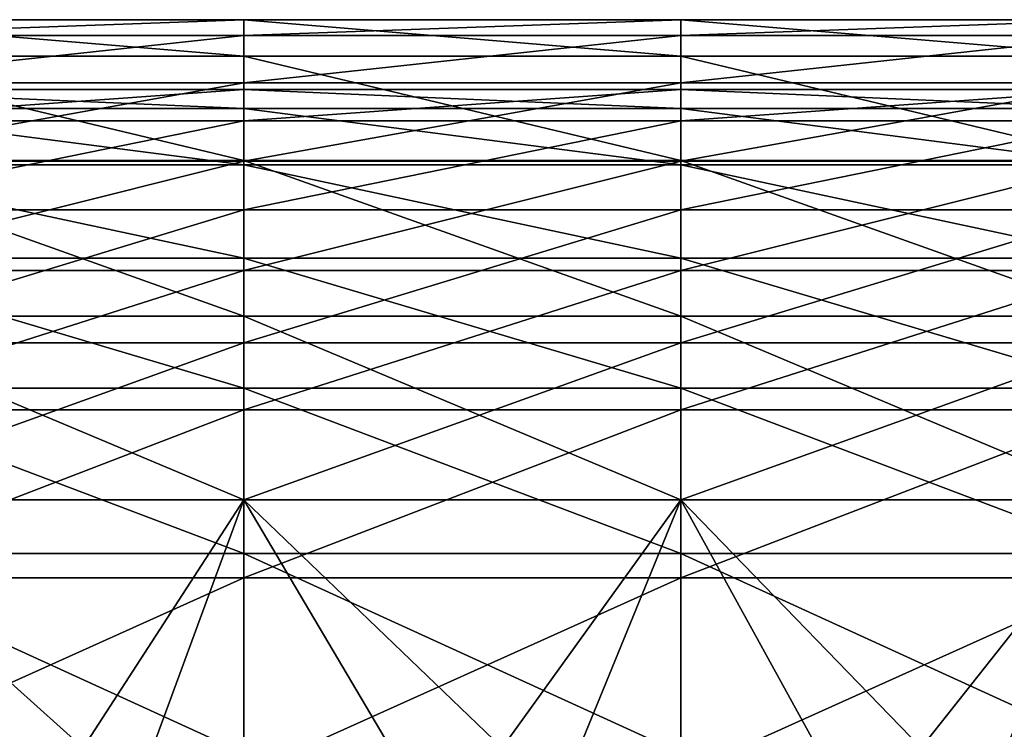
# Model space of a CAD drawing. Units: millimetres. Extents: x -161 to 16, y -16 to 52.
# Drawn here: x -94 to -82, y 44 to 52 of the extents above; entities that cross this region are included whole.
import ezdxf

# ---------------------------------------------------------------- set-up
doc = ezdxf.new("R2010")
doc.units = ezdxf.units.MM
doc.header["$LTSCALE"] = 101.851852
for name, color, linetype in [('10', 7, 'CONTINUOUS'), ('11', 7, 'CONTINUOUS'), ('13', 7, 'CONTINUOUS'), ('14', 7, 'CONTINUOUS'), ('15', 7, 'CONTINUOUS'), ('16', 7, 'CONTINUOUS'), ('8', 7, 'CONTINUOUS'), ('9', 7, 'CONTINUOUS')]:
    doc.layers.add(name, color=color, linetype=linetype)

msp = doc.modelspace()

# ---------------------------------------------------------------- linework, layer by layer
at = {"layer": '10', "linetype": 'Continuous'}
for points in [[(-95.965, 52.394, 5.5), (-97.6, 52.394, 10.5), (-92.8, 52.394, 10.5), (-95.965, 52.394, 5.5)], [(-97.6, 52.394, 65.555), (-95.965, 52.394, 67.45), (-92.8, 52.394, 65.555), (-97.6, 52.394, 65.555)], [(-97.6, 52.394, 65.555), (-92.8, 52.394, 65.555), (-97.6, 52.394, 60.55), (-97.6, 52.394, 65.555)], [(-97.6, 52.394, 60.55), (-92.8, 52.394, 65.555), (-92.8, 52.394, 60.55), (-97.6, 52.394, 60.55)], [(-97.6, 52.394, 60.55), (-92.8, 52.394, 60.55), (-97.6, 52.394, 55.545), (-97.6, 52.394, 60.55)], [(-97.6, 52.394, 55.545), (-92.8, 52.394, 60.55), (-92.8, 52.394, 55.545), (-97.6, 52.394, 55.545)], [(-97.6, 52.394, 55.545), (-92.8, 52.394, 55.545), (-97.6, 52.394, 50.54), (-97.6, 52.394, 55.545)], [(-97.6, 52.394, 50.54), (-92.8, 52.394, 55.545), (-92.8, 52.394, 50.54), (-97.6, 52.394, 50.54)], [(-97.6, 52.394, 50.54), (-92.8, 52.394, 50.54), (-97.6, 52.394, 45.535), (-97.6, 52.394, 50.54)], [(-97.6, 52.394, 45.535), (-92.8, 52.394, 50.54), (-92.8, 52.394, 45.535), (-97.6, 52.394, 45.535)], [(-97.6, 52.394, 45.535), (-92.8, 52.394, 45.535), (-97.6, 52.394, 40.53), (-97.6, 52.394, 45.535)], [(-97.6, 52.394, 40.53), (-92.8, 52.394, 45.535), (-92.8, 52.394, 40.53), (-97.6, 52.394, 40.53)], [(-97.6, 52.394, 40.53), (-92.8, 52.394, 40.53), (-97.6, 52.394, 35.525), (-97.6, 52.394, 40.53)], [(-97.6, 52.394, 35.525), (-92.8, 52.394, 40.53), (-92.8, 52.394, 35.525), (-97.6, 52.394, 35.525)], [(-97.6, 52.394, 35.525), (-92.8, 52.394, 35.525), (-97.6, 52.394, 30.52), (-97.6, 52.394, 35.525)], [(-97.6, 52.394, 30.52), (-92.8, 52.394, 35.525), (-92.8, 52.394, 30.52), (-97.6, 52.394, 30.52)], [(-97.6, 52.394, 30.52), (-92.8, 52.394, 30.52), (-97.6, 52.394, 25.515), (-97.6, 52.394, 30.52)], [(-97.6, 52.394, 25.515), (-92.8, 52.394, 30.52), (-92.8, 52.394, 25.515), (-97.6, 52.394, 25.515)], [(-97.6, 52.394, 25.515), (-92.8, 52.394, 25.515), (-97.6, 52.394, 20.51), (-97.6, 52.394, 25.515)], [(-97.6, 52.394, 20.51), (-92.8, 52.394, 25.515), (-92.8, 52.394, 20.51), (-97.6, 52.394, 20.51)], [(-97.6, 52.394, 20.51), (-92.8, 52.394, 20.51), (-97.6, 52.394, 15.505), (-97.6, 52.394, 20.51)], [(-97.6, 52.394, 15.505), (-92.8, 52.394, 20.51), (-92.8, 52.394, 15.505), (-97.6, 52.394, 15.505)], [(-97.6, 52.394, 15.505), (-92.8, 52.394, 15.505), (-97.6, 52.394, 10.5), (-97.6, 52.394, 15.505)], [(-97.6, 52.394, 10.5), (-92.8, 52.394, 15.505), (-92.8, 52.394, 10.5), (-97.6, 52.394, 10.5)], [(-90.96, 52.394, 5.5), (-95.965, 52.394, 5.5), (-92.8, 52.394, 10.5), (-90.96, 52.394, 5.5)], [(-95.965, 52.394, 67.45), (-90.96, 52.394, 67.45), (-92.8, 52.394, 65.555), (-95.965, 52.394, 67.45)], [(-90.96, 52.394, 5.5), (-92.8, 52.394, 10.5), (-88, 52.394, 10.5), (-90.96, 52.394, 5.5)], [(-92.8, 52.394, 65.555), (-90.96, 52.394, 67.45), (-88, 52.394, 65.555), (-92.8, 52.394, 65.555)], [(-92.8, 52.394, 65.555), (-88, 52.394, 65.555), (-92.8, 52.394, 60.55), (-92.8, 52.394, 65.555)], [(-92.8, 52.394, 60.55), (-88, 52.394, 65.555), (-88, 52.394, 60.55), (-92.8, 52.394, 60.55)], [(-92.8, 52.394, 60.55), (-88, 52.394, 60.55), (-92.8, 52.394, 55.545), (-92.8, 52.394, 60.55)], [(-92.8, 52.394, 55.545), (-88, 52.394, 60.55), (-88, 52.394, 55.545), (-92.8, 52.394, 55.545)], [(-92.8, 52.394, 55.545), (-88, 52.394, 55.545), (-92.8, 52.394, 50.54), (-92.8, 52.394, 55.545)], [(-92.8, 52.394, 50.54), (-88, 52.394, 55.545), (-88, 52.394, 50.54), (-92.8, 52.394, 50.54)], [(-92.8, 52.394, 50.54), (-88, 52.394, 50.54), (-92.8, 52.394, 45.535), (-92.8, 52.394, 50.54)], [(-92.8, 52.394, 45.535), (-88, 52.394, 50.54), (-88, 52.394, 45.535), (-92.8, 52.394, 45.535)], [(-92.8, 52.394, 45.535), (-88, 52.394, 45.535), (-92.8, 52.394, 40.53), (-92.8, 52.394, 45.535)], [(-92.8, 52.394, 40.53), (-88, 52.394, 45.535), (-88, 52.394, 40.53), (-92.8, 52.394, 40.53)], [(-92.8, 52.394, 40.53), (-88, 52.394, 40.53), (-92.8, 52.394, 35.525), (-92.8, 52.394, 40.53)], [(-92.8, 52.394, 35.525), (-88, 52.394, 40.53), (-88, 52.394, 35.525), (-92.8, 52.394, 35.525)], [(-92.8, 52.394, 35.525), (-88, 52.394, 35.525), (-92.8, 52.394, 30.52), (-92.8, 52.394, 35.525)], [(-92.8, 52.394, 30.52), (-88, 52.394, 35.525), (-88, 52.394, 30.52), (-92.8, 52.394, 30.52)], [(-92.8, 52.394, 30.52), (-88, 52.394, 30.52), (-92.8, 52.394, 25.515), (-92.8, 52.394, 30.52)], [(-92.8, 52.394, 25.515), (-88, 52.394, 30.52), (-88, 52.394, 25.515), (-92.8, 52.394, 25.515)], [(-92.8, 52.394, 25.515), (-88, 52.394, 25.515), (-92.8, 52.394, 20.51), (-92.8, 52.394, 25.515)], [(-92.8, 52.394, 20.51), (-88, 52.394, 25.515), (-88, 52.394, 20.51), (-92.8, 52.394, 20.51)], [(-92.8, 52.394, 20.51), (-88, 52.394, 20.51), (-92.8, 52.394, 15.505), (-92.8, 52.394, 20.51)], [(-92.8, 52.394, 15.505), (-88, 52.394, 20.51), (-88, 52.394, 15.505), (-92.8, 52.394, 15.505)], [(-92.8, 52.394, 15.505), (-88, 52.394, 15.505), (-92.8, 52.394, 10.5), (-92.8, 52.394, 15.505)], [(-92.8, 52.394, 10.5), (-88, 52.394, 15.505), (-88, 52.394, 10.5), (-92.8, 52.394, 10.5)], [(-85.955, 52.394, 5.5), (-90.96, 52.394, 5.5), (-88, 52.394, 10.5), (-85.955, 52.394, 5.5)], [(-90.96, 52.394, 67.45), (-85.955, 52.394, 67.45), (-88, 52.394, 65.555), (-90.96, 52.394, 67.45)], [(-85.955, 52.394, 5.5), (-88, 52.394, 10.5), (-83.2, 52.394, 10.5), (-85.955, 52.394, 5.5)], [(-88, 52.394, 65.555), (-85.955, 52.394, 67.45), (-83.2, 52.394, 65.555), (-88, 52.394, 65.555)], [(-88, 52.394, 65.555), (-83.2, 52.394, 65.555), (-88, 52.394, 60.55), (-88, 52.394, 65.555)], [(-88, 52.394, 60.55), (-83.2, 52.394, 65.555), (-83.2, 52.394, 60.55), (-88, 52.394, 60.55)], [(-88, 52.394, 60.55), (-83.2, 52.394, 60.55), (-88, 52.394, 55.545), (-88, 52.394, 60.55)], [(-88, 52.394, 55.545), (-83.2, 52.394, 60.55), (-83.2, 52.394, 55.545), (-88, 52.394, 55.545)], [(-88, 52.394, 55.545), (-83.2, 52.394, 55.545), (-88, 52.394, 50.54), (-88, 52.394, 55.545)], [(-88, 52.394, 50.54), (-83.2, 52.394, 55.545), (-83.2, 52.394, 50.54), (-88, 52.394, 50.54)], [(-88, 52.394, 50.54), (-83.2, 52.394, 50.54), (-88, 52.394, 45.535), (-88, 52.394, 50.54)], [(-88, 52.394, 45.535), (-83.2, 52.394, 50.54), (-83.2, 52.394, 45.535), (-88, 52.394, 45.535)], [(-88, 52.394, 45.535), (-83.2, 52.394, 45.535), (-88, 52.394, 40.53), (-88, 52.394, 45.535)], [(-88, 52.394, 40.53), (-83.2, 52.394, 45.535), (-83.2, 52.394, 40.53), (-88, 52.394, 40.53)], [(-88, 52.394, 40.53), (-83.2, 52.394, 40.53), (-88, 52.394, 35.525), (-88, 52.394, 40.53)], [(-88, 52.394, 35.525), (-83.2, 52.394, 40.53), (-83.2, 52.394, 35.525), (-88, 52.394, 35.525)], [(-88, 52.394, 35.525), (-83.2, 52.394, 35.525), (-88, 52.394, 30.52), (-88, 52.394, 35.525)], [(-88, 52.394, 30.52), (-83.2, 52.394, 35.525), (-83.2, 52.394, 30.52), (-88, 52.394, 30.52)], [(-88, 52.394, 30.52), (-83.2, 52.394, 30.52), (-88, 52.394, 25.515), (-88, 52.394, 30.52)], [(-88, 52.394, 25.515), (-83.2, 52.394, 30.52), (-83.2, 52.394, 25.515), (-88, 52.394, 25.515)], [(-88, 52.394, 25.515), (-83.2, 52.394, 25.515), (-88, 52.394, 20.51), (-88, 52.394, 25.515)], [(-88, 52.394, 20.51), (-83.2, 52.394, 25.515), (-83.2, 52.394, 20.51), (-88, 52.394, 20.51)], [(-88, 52.394, 20.51), (-83.2, 52.394, 20.51), (-88, 52.394, 15.505), (-88, 52.394, 20.51)], [(-88, 52.394, 15.505), (-83.2, 52.394, 20.51), (-83.2, 52.394, 15.505), (-88, 52.394, 15.505)], [(-88, 52.394, 15.505), (-83.2, 52.394, 15.505), (-88, 52.394, 10.5), (-88, 52.394, 15.505)], [(-88, 52.394, 10.5), (-83.2, 52.394, 15.505), (-83.2, 52.394, 10.5), (-88, 52.394, 10.5)], [(-80.95, 52.394, 5.5), (-85.955, 52.394, 5.5), (-83.2, 52.394, 10.5), (-80.95, 52.394, 5.5)], [(-85.955, 52.394, 67.45), (-80.95, 52.394, 67.45), (-83.2, 52.394, 65.555), (-85.955, 52.394, 67.45)], [(-80.95, 52.394, 5.5), (-83.2, 52.394, 10.5), (-78.4, 52.394, 10.5), (-80.95, 52.394, 5.5)], [(-83.2, 52.394, 65.555), (-80.95, 52.394, 67.45), (-78.4, 52.394, 65.555), (-83.2, 52.394, 65.555)], [(-83.2, 52.394, 65.555), (-78.4, 52.394, 65.555), (-83.2, 52.394, 60.55), (-83.2, 52.394, 65.555)], [(-83.2, 52.394, 60.55), (-78.4, 52.394, 65.555), (-78.4, 52.394, 60.55), (-83.2, 52.394, 60.55)], [(-83.2, 52.394, 60.55), (-78.4, 52.394, 60.55), (-83.2, 52.394, 55.545), (-83.2, 52.394, 60.55)], [(-83.2, 52.394, 55.545), (-78.4, 52.394, 60.55), (-78.4, 52.394, 55.545), (-83.2, 52.394, 55.545)], [(-83.2, 52.394, 55.545), (-78.4, 52.394, 55.545), (-83.2, 52.394, 50.54), (-83.2, 52.394, 55.545)], [(-83.2, 52.394, 50.54), (-78.4, 52.394, 55.545), (-78.4, 52.394, 50.54), (-83.2, 52.394, 50.54)], [(-83.2, 52.394, 50.54), (-78.4, 52.394, 50.54), (-83.2, 52.394, 45.535), (-83.2, 52.394, 50.54)], [(-83.2, 52.394, 45.535), (-78.4, 52.394, 50.54), (-78.4, 52.394, 45.535), (-83.2, 52.394, 45.535)], [(-83.2, 52.394, 45.535), (-78.4, 52.394, 45.535), (-83.2, 52.394, 40.53), (-83.2, 52.394, 45.535)], [(-83.2, 52.394, 40.53), (-78.4, 52.394, 45.535), (-78.4, 52.394, 40.53), (-83.2, 52.394, 40.53)], [(-83.2, 52.394, 40.53), (-78.4, 52.394, 40.53), (-83.2, 52.394, 35.525), (-83.2, 52.394, 40.53)], [(-83.2, 52.394, 35.525), (-78.4, 52.394, 40.53), (-78.4, 52.394, 35.525), (-83.2, 52.394, 35.525)], [(-83.2, 52.394, 35.525), (-78.4, 52.394, 35.525), (-83.2, 52.394, 30.52), (-83.2, 52.394, 35.525)], [(-83.2, 52.394, 30.52), (-78.4, 52.394, 35.525), (-78.4, 52.394, 30.52), (-83.2, 52.394, 30.52)], [(-83.2, 52.394, 30.52), (-78.4, 52.394, 30.52), (-83.2, 52.394, 25.515), (-83.2, 52.394, 30.52)], [(-83.2, 52.394, 25.515), (-78.4, 52.394, 30.52), (-78.4, 52.394, 25.515), (-83.2, 52.394, 25.515)], [(-83.2, 52.394, 25.515), (-78.4, 52.394, 25.515), (-83.2, 52.394, 20.51), (-83.2, 52.394, 25.515)], [(-83.2, 52.394, 20.51), (-78.4, 52.394, 25.515), (-78.4, 52.394, 20.51), (-83.2, 52.394, 20.51)], [(-83.2, 52.394, 20.51), (-78.4, 52.394, 20.51), (-83.2, 52.394, 15.505), (-83.2, 52.394, 20.51)], [(-83.2, 52.394, 15.505), (-78.4, 52.394, 20.51), (-78.4, 52.394, 15.505), (-83.2, 52.394, 15.505)], [(-83.2, 52.394, 15.505), (-78.4, 52.394, 15.505), (-83.2, 52.394, 10.5), (-83.2, 52.394, 15.505)], [(-83.2, 52.394, 10.5), (-78.4, 52.394, 15.505), (-78.4, 52.394, 10.5), (-83.2, 52.394, 10.5)]]:
    msp.add_3dface(points, dxfattribs=at)
at = {"layer": '11', "linetype": 'Continuous'}
for points in [[(-90.96, 52.394, 67.45), (-95.965, 52.394, 67.45), (-95.965, 52.213, 72.007), (-90.96, 52.394, 67.45)], [(-90.96, 52.394, 67.45), (-95.965, 52.213, 72.007), (-90.96, 52.213, 72.007), (-90.96, 52.394, 67.45)], [(-85.955, 52.394, 67.45), (-90.96, 52.394, 67.45), (-90.96, 52.213, 72.007), (-85.955, 52.394, 67.45)], [(-85.955, 52.394, 67.45), (-90.96, 52.213, 72.007), (-85.955, 52.213, 72.007), (-85.955, 52.394, 67.45)], [(-80.95, 52.394, 67.45), (-85.955, 52.394, 67.45), (-85.955, 52.213, 72.007), (-80.95, 52.394, 67.45)], [(-80.95, 52.394, 67.45), (-85.955, 52.213, 72.007), (-80.95, 52.213, 72.007), (-80.95, 52.394, 67.45)], [(-95.965, 52.213, 72.007), (-95.965, 51.672, 76.536), (-90.96, 52.213, 72.007), (-95.965, 52.213, 72.007)], [(-90.96, 52.213, 72.007), (-95.965, 51.672, 76.536), (-90.96, 51.672, 76.536), (-90.96, 52.213, 72.007)], [(-90.96, 52.213, 72.007), (-90.96, 51.672, 76.536), (-85.955, 52.213, 72.007), (-90.96, 52.213, 72.007)], [(-85.955, 52.213, 72.007), (-90.96, 51.672, 76.536), (-85.955, 51.672, 76.536), (-85.955, 52.213, 72.007)], [(-85.955, 52.213, 72.007), (-85.955, 51.672, 76.536), (-80.95, 52.213, 72.007), (-85.955, 52.213, 72.007)], [(-80.95, 52.213, 72.007), (-85.955, 51.672, 76.536), (-80.95, 51.672, 76.536), (-80.95, 52.213, 72.007)], [(-95.965, 51.672, 76.536), (-95.965, 50.773, 81.007), (-90.96, 51.672, 76.536), (-95.965, 51.672, 76.536)], [(-90.96, 51.672, 76.536), (-95.965, 50.773, 81.007), (-90.96, 50.773, 81.007), (-90.96, 51.672, 76.536)], [(-90.96, 51.672, 76.536), (-90.96, 50.773, 81.007), (-85.955, 51.672, 76.536), (-90.96, 51.672, 76.536)], [(-85.955, 51.672, 76.536), (-90.96, 50.773, 81.007), (-85.955, 50.773, 81.007), (-85.955, 51.672, 76.536)], [(-85.955, 51.672, 76.536), (-85.955, 50.773, 81.007), (-80.95, 51.672, 76.536), (-85.955, 51.672, 76.536)], [(-80.95, 51.672, 76.536), (-85.955, 50.773, 81.007), (-80.95, 50.773, 81.007), (-80.95, 51.672, 76.536)], [(-95.965, 50.773, 81.007), (-95.965, 49.522, 85.393), (-90.96, 50.773, 81.007), (-95.965, 50.773, 81.007)], [(-90.96, 50.773, 81.007), (-95.965, 49.522, 85.393), (-90.96, 49.522, 85.393), (-90.96, 50.773, 81.007)], [(-90.96, 50.773, 81.007), (-90.96, 49.522, 85.393), (-85.955, 50.773, 81.007), (-90.96, 50.773, 81.007)], [(-85.955, 50.773, 81.007), (-90.96, 49.522, 85.393), (-85.955, 49.522, 85.393), (-85.955, 50.773, 81.007)], [(-85.955, 50.773, 81.007), (-85.955, 49.522, 85.393), (-80.95, 50.773, 81.007), (-85.955, 50.773, 81.007)], [(-80.95, 50.773, 81.007), (-85.955, 49.522, 85.393), (-80.95, 49.522, 85.393), (-80.95, 50.773, 81.007)], [(-95.965, 49.522, 85.393), (-95.965, 47.928, 89.667), (-90.96, 49.522, 85.393), (-95.965, 49.522, 85.393)], [(-90.96, 49.522, 85.393), (-95.965, 47.928, 89.667), (-90.96, 47.928, 89.667), (-90.96, 49.522, 85.393)], [(-90.96, 49.522, 85.393), (-90.96, 47.928, 89.667), (-85.955, 49.522, 85.393), (-90.96, 49.522, 85.393)], [(-85.955, 49.522, 85.393), (-90.96, 47.928, 89.667), (-85.955, 47.928, 89.667), (-85.955, 49.522, 85.393)], [(-85.955, 49.522, 85.393), (-85.955, 47.928, 89.667), (-80.95, 49.522, 85.393), (-85.955, 49.522, 85.393)], [(-80.95, 49.522, 85.393), (-85.955, 47.928, 89.667), (-80.95, 47.928, 89.667), (-80.95, 49.522, 85.393)], [(-95.965, 47.928, 89.667), (-95.965, 46.001, 93.8), (-90.96, 47.928, 89.667), (-95.965, 47.928, 89.667)], [(-90.96, 47.928, 89.667), (-95.965, 46.001, 93.8), (-90.96, 46.001, 93.8), (-90.96, 47.928, 89.667)], [(-90.96, 47.928, 89.667), (-90.96, 46.001, 93.8), (-85.955, 47.928, 89.667), (-90.96, 47.928, 89.667)], [(-85.955, 47.928, 89.667), (-90.96, 46.001, 93.8), (-85.955, 46.001, 93.8), (-85.955, 47.928, 89.667)], [(-85.955, 47.928, 89.667), (-85.955, 46.001, 93.8), (-80.95, 47.928, 89.667), (-85.955, 47.928, 89.667)], [(-80.95, 47.928, 89.667), (-85.955, 46.001, 93.8), (-80.95, 46.001, 93.8), (-80.95, 47.928, 89.667)], [(-95.965, 46.001, 93.8), (-95.965, 43.751, 97.768), (-90.96, 46.001, 93.8), (-95.965, 46.001, 93.8)], [(-90.96, 46.001, 93.8), (-95.965, 43.751, 97.768), (-90.96, 43.751, 97.768), (-90.96, 46.001, 93.8)], [(-90.96, 46.001, 93.8), (-90.96, 43.751, 97.768), (-85.955, 46.001, 93.8), (-90.96, 46.001, 93.8)], [(-85.955, 46.001, 93.8), (-90.96, 43.751, 97.768), (-85.955, 43.751, 97.768), (-85.955, 46.001, 93.8)], [(-85.955, 46.001, 93.8), (-85.955, 43.751, 97.768), (-80.95, 46.001, 93.8), (-85.955, 46.001, 93.8)], [(-80.95, 46.001, 93.8), (-85.955, 43.751, 97.768), (-80.95, 43.751, 97.768), (-80.95, 46.001, 93.8)]]:
    msp.add_3dface(points, dxfattribs=at)
at = {"layer": '13', "linetype": 'Continuous'}
for points in [[(-95.965, 51.378, 72.392), (-95.965, 51.594, 67.45), (-90.96, 51.378, 72.392), (-95.965, 51.378, 72.392)], [(-90.96, 51.378, 72.392), (-95.965, 51.594, 67.45), (-90.96, 51.594, 67.45), (-90.96, 51.378, 72.392)], [(-90.96, 51.378, 72.392), (-90.96, 51.594, 67.45), (-85.955, 51.378, 72.392), (-90.96, 51.378, 72.392)], [(-85.955, 51.378, 72.392), (-90.96, 51.594, 67.45), (-85.955, 51.594, 67.45), (-85.955, 51.378, 72.392)], [(-85.955, 51.378, 72.392), (-85.955, 51.594, 67.45), (-80.95, 51.378, 72.392), (-85.955, 51.378, 72.392)], [(-80.95, 51.378, 72.392), (-85.955, 51.594, 67.45), (-80.95, 51.594, 67.45), (-80.95, 51.378, 72.392)], [(-95.965, 50.732, 77.297), (-95.965, 51.378, 72.392), (-90.96, 50.732, 77.297), (-95.965, 50.732, 77.297)], [(-90.96, 50.732, 77.297), (-95.965, 51.378, 72.392), (-90.96, 51.378, 72.392), (-90.96, 50.732, 77.297)], [(-90.96, 50.732, 77.297), (-90.96, 51.378, 72.392), (-85.955, 50.732, 77.297), (-90.96, 50.732, 77.297)], [(-85.955, 50.732, 77.297), (-90.96, 51.378, 72.392), (-85.955, 51.378, 72.392), (-85.955, 50.732, 77.297)], [(-85.955, 50.732, 77.297), (-85.955, 51.378, 72.392), (-80.95, 50.732, 77.297), (-85.955, 50.732, 77.297)], [(-80.95, 50.732, 77.297), (-85.955, 51.378, 72.392), (-80.95, 51.378, 72.392), (-80.95, 50.732, 77.297)], [(-95.965, 49.662, 82.126), (-95.965, 50.732, 77.297), (-90.96, 49.662, 82.126), (-95.965, 49.662, 82.126)], [(-90.96, 49.662, 82.126), (-95.965, 50.732, 77.297), (-90.96, 50.732, 77.297), (-90.96, 49.662, 82.126)], [(-90.96, 49.662, 82.126), (-90.96, 50.732, 77.297), (-85.955, 49.662, 82.126), (-90.96, 49.662, 82.126)], [(-85.955, 49.662, 82.126), (-90.96, 50.732, 77.297), (-85.955, 50.732, 77.297), (-85.955, 49.662, 82.126)], [(-85.955, 49.662, 82.126), (-85.955, 50.732, 77.297), (-80.95, 49.662, 82.126), (-85.955, 49.662, 82.126)], [(-80.95, 49.662, 82.126), (-85.955, 50.732, 77.297), (-80.95, 50.732, 77.297), (-80.95, 49.662, 82.126)], [(-95.965, 48.174, 86.844), (-95.965, 49.662, 82.126), (-90.96, 48.174, 86.844), (-95.965, 48.174, 86.844)], [(-90.96, 48.174, 86.844), (-95.965, 49.662, 82.126), (-90.96, 49.662, 82.126), (-90.96, 48.174, 86.844)], [(-90.96, 48.174, 86.844), (-90.96, 49.662, 82.126), (-85.955, 48.174, 86.844), (-90.96, 48.174, 86.844)], [(-85.955, 48.174, 86.844), (-90.96, 49.662, 82.126), (-85.955, 49.662, 82.126), (-85.955, 48.174, 86.844)], [(-85.955, 48.174, 86.844), (-85.955, 49.662, 82.126), (-80.95, 48.174, 86.844), (-85.955, 48.174, 86.844)], [(-80.95, 48.174, 86.844), (-85.955, 49.662, 82.126), (-80.95, 49.662, 82.126), (-80.95, 48.174, 86.844)], [(-95.965, 46.28, 91.415), (-95.965, 48.174, 86.844), (-90.96, 46.28, 91.415), (-95.965, 46.28, 91.415)], [(-90.96, 46.28, 91.415), (-95.965, 48.174, 86.844), (-90.96, 48.174, 86.844), (-90.96, 46.28, 91.415)], [(-90.96, 46.28, 91.415), (-90.96, 48.174, 86.844), (-85.955, 46.28, 91.415), (-90.96, 46.28, 91.415)], [(-85.955, 46.28, 91.415), (-90.96, 48.174, 86.844), (-85.955, 48.174, 86.844), (-85.955, 46.28, 91.415)], [(-85.955, 46.28, 91.415), (-85.955, 48.174, 86.844), (-80.95, 46.28, 91.415), (-85.955, 46.28, 91.415)], [(-80.95, 46.28, 91.415), (-85.955, 48.174, 86.844), (-80.95, 48.174, 86.844), (-80.95, 46.28, 91.415)], [(-95.965, 43.996, 95.802), (-95.965, 46.28, 91.415), (-90.96, 43.996, 95.802), (-95.965, 43.996, 95.802)], [(-90.96, 43.996, 95.802), (-95.965, 46.28, 91.415), (-90.96, 46.28, 91.415), (-90.96, 43.996, 95.802)], [(-90.96, 43.996, 95.802), (-90.96, 46.28, 91.415), (-85.955, 43.996, 95.802), (-90.96, 43.996, 95.802)], [(-85.955, 43.996, 95.802), (-90.96, 46.28, 91.415), (-85.955, 46.28, 91.415), (-85.955, 43.996, 95.802)], [(-85.955, 43.996, 95.802), (-85.955, 46.28, 91.415), (-80.95, 43.996, 95.802), (-85.955, 43.996, 95.802)], [(-80.95, 43.996, 95.802), (-85.955, 46.28, 91.415), (-80.95, 46.28, 91.415), (-80.95, 43.996, 95.802)]]:
    msp.add_3dface(points, dxfattribs=at)
at = {"layer": '14', "linetype": 'Continuous'}
for points in [[(-95.965, 51.594, 67.45), (-97.6, 51.594, 62.45), (-92.8, 51.594, 62.45), (-95.965, 51.594, 67.45)], [(-97.6, 51.594, 7.395), (-95.965, 51.594, 5.5), (-92.8, 51.594, 7.395), (-97.6, 51.594, 7.395)], [(-97.6, 51.594, 7.395), (-92.8, 51.594, 7.395), (-97.6, 51.594, 12.4), (-97.6, 51.594, 7.395)], [(-97.6, 51.594, 12.4), (-92.8, 51.594, 7.395), (-92.8, 51.594, 12.4), (-97.6, 51.594, 12.4)], [(-97.6, 51.594, 12.4), (-92.8, 51.594, 12.4), (-97.6, 51.594, 17.405), (-97.6, 51.594, 12.4)], [(-97.6, 51.594, 17.405), (-92.8, 51.594, 12.4), (-92.8, 51.594, 17.405), (-97.6, 51.594, 17.405)], [(-97.6, 51.594, 17.405), (-92.8, 51.594, 17.405), (-97.6, 51.594, 22.41), (-97.6, 51.594, 17.405)], [(-97.6, 51.594, 22.41), (-92.8, 51.594, 17.405), (-92.8, 51.594, 22.41), (-97.6, 51.594, 22.41)], [(-97.6, 51.594, 22.41), (-92.8, 51.594, 22.41), (-97.6, 51.594, 27.415), (-97.6, 51.594, 22.41)], [(-97.6, 51.594, 27.415), (-92.8, 51.594, 22.41), (-92.8, 51.594, 27.415), (-97.6, 51.594, 27.415)], [(-97.6, 51.594, 27.415), (-92.8, 51.594, 27.415), (-97.6, 51.594, 32.42), (-97.6, 51.594, 27.415)], [(-97.6, 51.594, 32.42), (-92.8, 51.594, 27.415), (-92.8, 51.594, 32.42), (-97.6, 51.594, 32.42)], [(-97.6, 51.594, 32.42), (-92.8, 51.594, 32.42), (-97.6, 51.594, 37.425), (-97.6, 51.594, 32.42)], [(-97.6, 51.594, 37.425), (-92.8, 51.594, 32.42), (-92.8, 51.594, 37.425), (-97.6, 51.594, 37.425)], [(-97.6, 51.594, 37.425), (-92.8, 51.594, 37.425), (-97.6, 51.594, 42.43), (-97.6, 51.594, 37.425)], [(-97.6, 51.594, 42.43), (-92.8, 51.594, 37.425), (-92.8, 51.594, 42.43), (-97.6, 51.594, 42.43)], [(-97.6, 51.594, 42.43), (-92.8, 51.594, 42.43), (-97.6, 51.594, 47.435), (-97.6, 51.594, 42.43)], [(-97.6, 51.594, 47.435), (-92.8, 51.594, 42.43), (-92.8, 51.594, 47.435), (-97.6, 51.594, 47.435)], [(-97.6, 51.594, 47.435), (-92.8, 51.594, 47.435), (-97.6, 51.594, 52.44), (-97.6, 51.594, 47.435)], [(-97.6, 51.594, 52.44), (-92.8, 51.594, 47.435), (-92.8, 51.594, 52.44), (-97.6, 51.594, 52.44)], [(-97.6, 51.594, 52.44), (-92.8, 51.594, 52.44), (-97.6, 51.594, 57.445), (-97.6, 51.594, 52.44)], [(-97.6, 51.594, 57.445), (-92.8, 51.594, 52.44), (-92.8, 51.594, 57.445), (-97.6, 51.594, 57.445)], [(-97.6, 51.594, 57.445), (-92.8, 51.594, 57.445), (-97.6, 51.594, 62.45), (-97.6, 51.594, 57.445)], [(-97.6, 51.594, 62.45), (-92.8, 51.594, 57.445), (-92.8, 51.594, 62.45), (-97.6, 51.594, 62.45)], [(-90.96, 51.594, 67.45), (-95.965, 51.594, 67.45), (-92.8, 51.594, 62.45), (-90.96, 51.594, 67.45)], [(-95.965, 51.594, 5.5), (-90.96, 51.594, 5.5), (-92.8, 51.594, 7.395), (-95.965, 51.594, 5.5)], [(-90.96, 51.594, 67.45), (-92.8, 51.594, 62.45), (-88, 51.594, 62.45), (-90.96, 51.594, 67.45)], [(-92.8, 51.594, 7.395), (-90.96, 51.594, 5.5), (-88, 51.594, 7.395), (-92.8, 51.594, 7.395)], [(-92.8, 51.594, 7.395), (-88, 51.594, 7.395), (-92.8, 51.594, 12.4), (-92.8, 51.594, 7.395)], [(-92.8, 51.594, 12.4), (-88, 51.594, 7.395), (-88, 51.594, 12.4), (-92.8, 51.594, 12.4)], [(-92.8, 51.594, 12.4), (-88, 51.594, 12.4), (-92.8, 51.594, 17.405), (-92.8, 51.594, 12.4)], [(-92.8, 51.594, 17.405), (-88, 51.594, 12.4), (-88, 51.594, 17.405), (-92.8, 51.594, 17.405)], [(-92.8, 51.594, 17.405), (-88, 51.594, 17.405), (-92.8, 51.594, 22.41), (-92.8, 51.594, 17.405)], [(-92.8, 51.594, 22.41), (-88, 51.594, 17.405), (-88, 51.594, 22.41), (-92.8, 51.594, 22.41)], [(-92.8, 51.594, 22.41), (-88, 51.594, 22.41), (-92.8, 51.594, 27.415), (-92.8, 51.594, 22.41)], [(-92.8, 51.594, 27.415), (-88, 51.594, 22.41), (-88, 51.594, 27.415), (-92.8, 51.594, 27.415)], [(-92.8, 51.594, 27.415), (-88, 51.594, 27.415), (-92.8, 51.594, 32.42), (-92.8, 51.594, 27.415)], [(-92.8, 51.594, 32.42), (-88, 51.594, 27.415), (-88, 51.594, 32.42), (-92.8, 51.594, 32.42)], [(-92.8, 51.594, 32.42), (-88, 51.594, 32.42), (-92.8, 51.594, 37.425), (-92.8, 51.594, 32.42)], [(-92.8, 51.594, 37.425), (-88, 51.594, 32.42), (-88, 51.594, 37.425), (-92.8, 51.594, 37.425)], [(-92.8, 51.594, 37.425), (-88, 51.594, 37.425), (-92.8, 51.594, 42.43), (-92.8, 51.594, 37.425)], [(-92.8, 51.594, 42.43), (-88, 51.594, 37.425), (-88, 51.594, 42.43), (-92.8, 51.594, 42.43)], [(-92.8, 51.594, 42.43), (-88, 51.594, 42.43), (-92.8, 51.594, 47.435), (-92.8, 51.594, 42.43)], [(-92.8, 51.594, 47.435), (-88, 51.594, 42.43), (-88, 51.594, 47.435), (-92.8, 51.594, 47.435)], [(-92.8, 51.594, 47.435), (-88, 51.594, 47.435), (-92.8, 51.594, 52.44), (-92.8, 51.594, 47.435)], [(-92.8, 51.594, 52.44), (-88, 51.594, 47.435), (-88, 51.594, 52.44), (-92.8, 51.594, 52.44)], [(-92.8, 51.594, 52.44), (-88, 51.594, 52.44), (-92.8, 51.594, 57.445), (-92.8, 51.594, 52.44)], [(-92.8, 51.594, 57.445), (-88, 51.594, 52.44), (-88, 51.594, 57.445), (-92.8, 51.594, 57.445)], [(-92.8, 51.594, 57.445), (-88, 51.594, 57.445), (-92.8, 51.594, 62.45), (-92.8, 51.594, 57.445)], [(-92.8, 51.594, 62.45), (-88, 51.594, 57.445), (-88, 51.594, 62.45), (-92.8, 51.594, 62.45)], [(-85.955, 51.594, 67.45), (-90.96, 51.594, 67.45), (-88, 51.594, 62.45), (-85.955, 51.594, 67.45)], [(-90.96, 51.594, 5.5), (-85.955, 51.594, 5.5), (-88, 51.594, 7.395), (-90.96, 51.594, 5.5)], [(-85.955, 51.594, 67.45), (-88, 51.594, 62.45), (-83.2, 51.594, 62.45), (-85.955, 51.594, 67.45)], [(-88, 51.594, 7.395), (-85.955, 51.594, 5.5), (-83.2, 51.594, 7.395), (-88, 51.594, 7.395)], [(-88, 51.594, 7.395), (-83.2, 51.594, 7.395), (-88, 51.594, 12.4), (-88, 51.594, 7.395)], [(-88, 51.594, 12.4), (-83.2, 51.594, 7.395), (-83.2, 51.594, 12.4), (-88, 51.594, 12.4)], [(-88, 51.594, 12.4), (-83.2, 51.594, 12.4), (-88, 51.594, 17.405), (-88, 51.594, 12.4)], [(-88, 51.594, 17.405), (-83.2, 51.594, 12.4), (-83.2, 51.594, 17.405), (-88, 51.594, 17.405)], [(-88, 51.594, 17.405), (-83.2, 51.594, 17.405), (-88, 51.594, 22.41), (-88, 51.594, 17.405)], [(-88, 51.594, 22.41), (-83.2, 51.594, 17.405), (-83.2, 51.594, 22.41), (-88, 51.594, 22.41)], [(-88, 51.594, 22.41), (-83.2, 51.594, 22.41), (-88, 51.594, 27.415), (-88, 51.594, 22.41)], [(-88, 51.594, 27.415), (-83.2, 51.594, 22.41), (-83.2, 51.594, 27.415), (-88, 51.594, 27.415)], [(-88, 51.594, 27.415), (-83.2, 51.594, 27.415), (-88, 51.594, 32.42), (-88, 51.594, 27.415)], [(-88, 51.594, 32.42), (-83.2, 51.594, 27.415), (-83.2, 51.594, 32.42), (-88, 51.594, 32.42)], [(-88, 51.594, 32.42), (-83.2, 51.594, 32.42), (-88, 51.594, 37.425), (-88, 51.594, 32.42)], [(-88, 51.594, 37.425), (-83.2, 51.594, 32.42), (-83.2, 51.594, 37.425), (-88, 51.594, 37.425)], [(-88, 51.594, 37.425), (-83.2, 51.594, 37.425), (-88, 51.594, 42.43), (-88, 51.594, 37.425)], [(-88, 51.594, 42.43), (-83.2, 51.594, 37.425), (-83.2, 51.594, 42.43), (-88, 51.594, 42.43)], [(-88, 51.594, 42.43), (-83.2, 51.594, 42.43), (-88, 51.594, 47.435), (-88, 51.594, 42.43)], [(-88, 51.594, 47.435), (-83.2, 51.594, 42.43), (-83.2, 51.594, 47.435), (-88, 51.594, 47.435)], [(-88, 51.594, 47.435), (-83.2, 51.594, 47.435), (-88, 51.594, 52.44), (-88, 51.594, 47.435)], [(-88, 51.594, 52.44), (-83.2, 51.594, 47.435), (-83.2, 51.594, 52.44), (-88, 51.594, 52.44)], [(-88, 51.594, 52.44), (-83.2, 51.594, 52.44), (-88, 51.594, 57.445), (-88, 51.594, 52.44)], [(-88, 51.594, 57.445), (-83.2, 51.594, 52.44), (-83.2, 51.594, 57.445), (-88, 51.594, 57.445)], [(-88, 51.594, 57.445), (-83.2, 51.594, 57.445), (-88, 51.594, 62.45), (-88, 51.594, 57.445)], [(-88, 51.594, 62.45), (-83.2, 51.594, 57.445), (-83.2, 51.594, 62.45), (-88, 51.594, 62.45)], [(-80.95, 51.594, 67.45), (-85.955, 51.594, 67.45), (-83.2, 51.594, 62.45), (-80.95, 51.594, 67.45)], [(-85.955, 51.594, 5.5), (-80.95, 51.594, 5.5), (-83.2, 51.594, 7.395), (-85.955, 51.594, 5.5)], [(-80.95, 51.594, 67.45), (-83.2, 51.594, 62.45), (-78.4, 51.594, 62.45), (-80.95, 51.594, 67.45)], [(-83.2, 51.594, 7.395), (-80.95, 51.594, 5.5), (-78.4, 51.594, 7.395), (-83.2, 51.594, 7.395)], [(-83.2, 51.594, 7.395), (-78.4, 51.594, 7.395), (-83.2, 51.594, 12.4), (-83.2, 51.594, 7.395)], [(-83.2, 51.594, 12.4), (-78.4, 51.594, 7.395), (-78.4, 51.594, 12.4), (-83.2, 51.594, 12.4)], [(-83.2, 51.594, 12.4), (-78.4, 51.594, 12.4), (-83.2, 51.594, 17.405), (-83.2, 51.594, 12.4)], [(-83.2, 51.594, 17.405), (-78.4, 51.594, 12.4), (-78.4, 51.594, 17.405), (-83.2, 51.594, 17.405)], [(-83.2, 51.594, 17.405), (-78.4, 51.594, 17.405), (-83.2, 51.594, 22.41), (-83.2, 51.594, 17.405)], [(-83.2, 51.594, 22.41), (-78.4, 51.594, 17.405), (-78.4, 51.594, 22.41), (-83.2, 51.594, 22.41)], [(-83.2, 51.594, 22.41), (-78.4, 51.594, 22.41), (-83.2, 51.594, 27.415), (-83.2, 51.594, 22.41)], [(-83.2, 51.594, 27.415), (-78.4, 51.594, 22.41), (-78.4, 51.594, 27.415), (-83.2, 51.594, 27.415)], [(-83.2, 51.594, 27.415), (-78.4, 51.594, 27.415), (-83.2, 51.594, 32.42), (-83.2, 51.594, 27.415)], [(-83.2, 51.594, 32.42), (-78.4, 51.594, 27.415), (-78.4, 51.594, 32.42), (-83.2, 51.594, 32.42)], [(-83.2, 51.594, 32.42), (-78.4, 51.594, 32.42), (-83.2, 51.594, 37.425), (-83.2, 51.594, 32.42)], [(-83.2, 51.594, 37.425), (-78.4, 51.594, 32.42), (-78.4, 51.594, 37.425), (-83.2, 51.594, 37.425)], [(-83.2, 51.594, 37.425), (-78.4, 51.594, 37.425), (-83.2, 51.594, 42.43), (-83.2, 51.594, 37.425)], [(-83.2, 51.594, 42.43), (-78.4, 51.594, 37.425), (-78.4, 51.594, 42.43), (-83.2, 51.594, 42.43)], [(-83.2, 51.594, 42.43), (-78.4, 51.594, 42.43), (-83.2, 51.594, 47.435), (-83.2, 51.594, 42.43)], [(-83.2, 51.594, 47.435), (-78.4, 51.594, 42.43), (-78.4, 51.594, 47.435), (-83.2, 51.594, 47.435)], [(-83.2, 51.594, 47.435), (-78.4, 51.594, 47.435), (-83.2, 51.594, 52.44), (-83.2, 51.594, 47.435)], [(-83.2, 51.594, 52.44), (-78.4, 51.594, 47.435), (-78.4, 51.594, 52.44), (-83.2, 51.594, 52.44)], [(-83.2, 51.594, 52.44), (-78.4, 51.594, 52.44), (-83.2, 51.594, 57.445), (-83.2, 51.594, 52.44)], [(-83.2, 51.594, 57.445), (-78.4, 51.594, 52.44), (-78.4, 51.594, 57.445), (-83.2, 51.594, 57.445)], [(-83.2, 51.594, 57.445), (-78.4, 51.594, 57.445), (-83.2, 51.594, 62.45), (-83.2, 51.594, 57.445)], [(-83.2, 51.594, 62.45), (-78.4, 51.594, 57.445), (-78.4, 51.594, 62.45), (-83.2, 51.594, 62.45)]]:
    msp.add_3dface(points, dxfattribs=at)
at = {"layer": '15', "linetype": 'Continuous'}
for points in [[(-90.96, 51.594, 5.5), (-95.965, 51.594, 5.5), (-95.965, 51.236, 3.701), (-90.96, 51.594, 5.5)], [(-90.96, 51.594, 5.5), (-95.965, 51.236, 3.701), (-90.96, 51.236, 3.701), (-90.96, 51.594, 5.5)], [(-85.955, 51.594, 5.5), (-90.96, 51.594, 5.5), (-90.96, 51.236, 3.701), (-85.955, 51.594, 5.5)], [(-85.955, 51.594, 5.5), (-90.96, 51.236, 3.701), (-85.955, 51.236, 3.701), (-85.955, 51.594, 5.5)], [(-80.95, 51.594, 5.5), (-85.955, 51.594, 5.5), (-85.955, 51.236, 3.701), (-80.95, 51.594, 5.5)], [(-80.95, 51.594, 5.5), (-85.955, 51.236, 3.701), (-80.95, 51.236, 3.701), (-80.95, 51.594, 5.5)], [(-95.965, 51.236, 3.701), (-95.965, 50.217, 2.177), (-90.96, 51.236, 3.701), (-95.965, 51.236, 3.701)], [(-90.96, 51.236, 3.701), (-95.965, 50.217, 2.177), (-90.96, 50.217, 2.177), (-90.96, 51.236, 3.701)], [(-90.96, 51.236, 3.701), (-90.96, 50.217, 2.177), (-85.955, 51.236, 3.701), (-90.96, 51.236, 3.701)], [(-85.955, 51.236, 3.701), (-90.96, 50.217, 2.177), (-85.955, 50.217, 2.177), (-85.955, 51.236, 3.701)], [(-85.955, 51.236, 3.701), (-85.955, 50.217, 2.177), (-80.95, 51.236, 3.701), (-85.955, 51.236, 3.701)], [(-80.95, 51.236, 3.701), (-85.955, 50.217, 2.177), (-80.95, 50.217, 2.177), (-80.95, 51.236, 3.701)], [(-95.965, 50.217, 2.177), (-95.965, 48.693, 1.158), (-90.96, 50.217, 2.177), (-95.965, 50.217, 2.177)], [(-90.96, 50.217, 2.177), (-95.965, 48.693, 1.158), (-90.96, 48.693, 1.158), (-90.96, 50.217, 2.177)], [(-90.96, 50.217, 2.177), (-90.96, 48.693, 1.158), (-85.955, 50.217, 2.177), (-90.96, 50.217, 2.177)], [(-85.955, 50.217, 2.177), (-90.96, 48.693, 1.158), (-85.955, 48.693, 1.158), (-85.955, 50.217, 2.177)], [(-85.955, 50.217, 2.177), (-85.955, 48.693, 1.158), (-80.95, 50.217, 2.177), (-85.955, 50.217, 2.177)], [(-80.95, 50.217, 2.177), (-85.955, 48.693, 1.158), (-80.95, 48.693, 1.158), (-80.95, 50.217, 2.177)], [(-95.965, 48.693, 1.158), (-95.965, 46.894, 0.8), (-90.96, 48.693, 1.158), (-95.965, 48.693, 1.158)], [(-95.965, 46.894, 0.8), (-90.96, 46.894, 0.8), (-90.96, 48.693, 1.158), (-95.965, 46.894, 0.8)], [(-90.96, 48.693, 1.158), (-90.96, 46.894, 0.8), (-85.955, 48.693, 1.158), (-90.96, 48.693, 1.158)], [(-90.96, 46.894, 0.8), (-85.955, 46.894, 0.8), (-85.955, 48.693, 1.158), (-90.96, 46.894, 0.8)], [(-85.955, 48.693, 1.158), (-85.955, 46.894, 0.8), (-80.95, 48.693, 1.158), (-85.955, 48.693, 1.158)], [(-85.955, 46.894, 0.8), (-80.95, 46.894, 0.8), (-80.95, 48.693, 1.158), (-85.955, 46.894, 0.8)]]:
    msp.add_3dface(points, dxfattribs=at)
at = {"layer": '16', "linetype": 'Continuous'}
for points in [[(-95.965, 46.894, 0.8), (-97.6, 41.894, 0.8), (-92.8, 41.894, 0.8), (-95.965, 46.894, 0.8)], [(-90.96, 46.894, 0.8), (-95.965, 46.894, 0.8), (-92.8, 41.894, 0.8), (-90.96, 46.894, 0.8)], [(-90.96, 46.894, 0.8), (-92.8, 41.894, 0.8), (-88, 41.894, 0.8), (-90.96, 46.894, 0.8)], [(-85.955, 46.894, 0.8), (-90.96, 46.894, 0.8), (-88, 41.894, 0.8), (-85.955, 46.894, 0.8)], [(-85.955, 46.894, 0.8), (-88, 41.894, 0.8), (-83.2, 41.894, 0.8), (-85.955, 46.894, 0.8)], [(-80.95, 46.894, 0.8), (-85.955, 46.894, 0.8), (-83.2, 41.894, 0.8), (-80.95, 46.894, 0.8)], [(-80.95, 46.894, 0.8), (-83.2, 41.894, 0.8), (-78.4, 41.894, 0.8), (-80.95, 46.894, 0.8)]]:
    msp.add_3dface(points, dxfattribs=at)
at = {"layer": '8', "linetype": 'Continuous'}
for points in [[(-97.6, 44.054), (-95.965, 46.894), (-92.8, 44.054), (-97.6, 44.054)], [(-95.965, 46.894), (-90.96, 46.894), (-92.8, 44.054), (-95.965, 46.894)], [(-92.8, 44.054), (-90.96, 46.894), (-88, 44.054), (-92.8, 44.054)], [(-90.96, 46.894), (-85.955, 46.894), (-88, 44.054), (-90.96, 46.894)], [(-88, 44.054), (-85.955, 46.894), (-83.2, 44.054), (-88, 44.054)], [(-85.955, 46.894), (-80.95, 46.894), (-83.2, 44.054), (-85.955, 46.894)], [(-83.2, 44.054), (-80.95, 46.894), (-78.4, 44.054), (-83.2, 44.054)]]:
    msp.add_3dface(points, dxfattribs=at)
at = {"layer": '9', "linetype": 'Continuous'}
for points in [[(-95.965, 51.975, 3.395), (-95.965, 52.394, 5.5), (-90.96, 51.975, 3.395), (-95.965, 51.975, 3.395)], [(-95.965, 52.394, 5.5), (-90.96, 52.394, 5.5), (-90.96, 51.975, 3.395), (-95.965, 52.394, 5.5)], [(-90.96, 51.975, 3.395), (-90.96, 52.394, 5.5), (-85.955, 51.975, 3.395), (-90.96, 51.975, 3.395)], [(-90.96, 52.394, 5.5), (-85.955, 52.394, 5.5), (-85.955, 51.975, 3.395), (-90.96, 52.394, 5.5)], [(-85.955, 51.975, 3.395), (-85.955, 52.394, 5.5), (-80.95, 51.975, 3.395), (-85.955, 51.975, 3.395)], [(-85.955, 52.394, 5.5), (-80.95, 52.394, 5.5), (-80.95, 51.975, 3.395), (-85.955, 52.394, 5.5)], [(-95.965, 50.783, 1.611), (-95.965, 51.975, 3.395), (-90.96, 50.783, 1.611), (-95.965, 50.783, 1.611)], [(-90.96, 50.783, 1.611), (-95.965, 51.975, 3.395), (-90.96, 51.975, 3.395), (-90.96, 50.783, 1.611)], [(-90.96, 50.783, 1.611), (-90.96, 51.975, 3.395), (-85.955, 50.783, 1.611), (-90.96, 50.783, 1.611)], [(-85.955, 50.783, 1.611), (-90.96, 51.975, 3.395), (-85.955, 51.975, 3.395), (-85.955, 50.783, 1.611)], [(-85.955, 50.783, 1.611), (-85.955, 51.975, 3.395), (-80.95, 50.783, 1.611), (-85.955, 50.783, 1.611)], [(-80.95, 50.783, 1.611), (-85.955, 51.975, 3.395), (-80.95, 51.975, 3.395), (-80.95, 50.783, 1.611)], [(-95.965, 48.999, 0.419), (-95.965, 50.783, 1.611), (-90.96, 48.999, 0.419), (-95.965, 48.999, 0.419)], [(-90.96, 48.999, 0.419), (-95.965, 50.783, 1.611), (-90.96, 50.783, 1.611), (-90.96, 48.999, 0.419)], [(-90.96, 48.999, 0.419), (-90.96, 50.783, 1.611), (-85.955, 48.999, 0.419), (-90.96, 48.999, 0.419)], [(-85.955, 48.999, 0.419), (-90.96, 50.783, 1.611), (-85.955, 50.783, 1.611), (-85.955, 48.999, 0.419)], [(-85.955, 48.999, 0.419), (-85.955, 50.783, 1.611), (-80.95, 48.999, 0.419), (-85.955, 48.999, 0.419)], [(-80.95, 48.999, 0.419), (-85.955, 50.783, 1.611), (-80.95, 50.783, 1.611), (-80.95, 48.999, 0.419)], [(-90.96, 46.894), (-95.965, 46.894), (-95.965, 48.999, 0.419), (-90.96, 46.894)], [(-90.96, 46.894), (-95.965, 48.999, 0.419), (-90.96, 48.999, 0.419), (-90.96, 46.894)], [(-85.955, 46.894), (-90.96, 46.894), (-90.96, 48.999, 0.419), (-85.955, 46.894)], [(-85.955, 46.894), (-90.96, 48.999, 0.419), (-85.955, 48.999, 0.419), (-85.955, 46.894)], [(-80.95, 46.894), (-85.955, 46.894), (-85.955, 48.999, 0.419), (-80.95, 46.894)], [(-80.95, 46.894), (-85.955, 48.999, 0.419), (-80.95, 48.999, 0.419), (-80.95, 46.894)]]:
    msp.add_3dface(points, dxfattribs=at)

doc.saveas('drawing.dxf')
